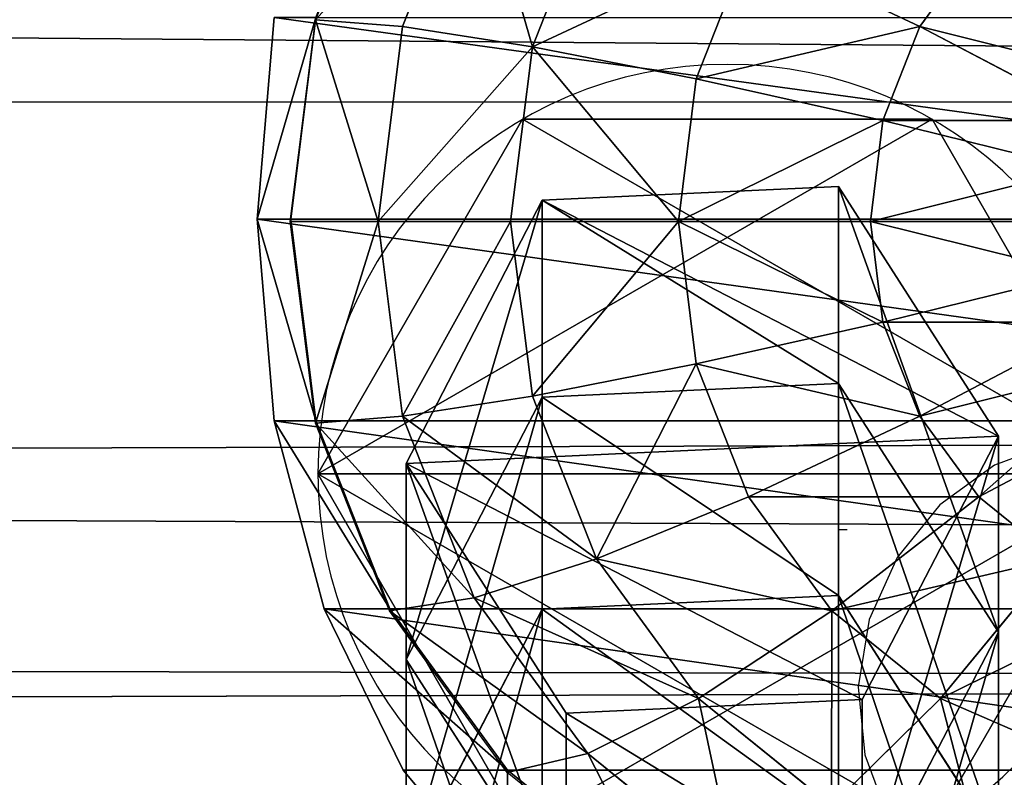
# Model space of a CAD drawing. Units: inches. Extents: x -173 to 627, y -399 to 465.
# Drawn here: x 134 to 137, y 95 to 97 of the extents above; entities that cross this region are included whole.
import ezdxf

# ---------------------------------------------------------------- set-up
doc = ezdxf.new("R2010")
doc.units = ezdxf.units.IN
doc.header["$MEASUREMENT"] = 0
doc.layers.get('0').update_dxf_attribs({"true_color": 0xffffff})
doc.layers.add('strefa bezpieczeństwa', color=1, linetype='Continuous')

# ---------------------------------------------------------------- blocks, each defined once
blk = doc.blocks.new('Grupa_109')
at = {"color": 12, "true_color": 0xcd0000}
for p, q in [((0.0353, 1.1707, 72.1861), (0.7112, 1.5201, 72.1861)), ((0.0353, 1.1707, 67.8843), (0.7112, 1.5201, 67.9142)), ((0.5411, 1.1707, 62.1793), (1.2141, 1.5201, 62.2414)), ((0.7112, 1.5201, 72.1861), (1.3518, 1.1095, 72.1861)), ((0.7112, 1.5201, 67.9142), (1.3518, 1.1095, 67.9425)), ((0.7112, 1.5201, 67.9142), (1.2141, 1.5201, 62.2414)), ((0.7112, 1.5201, 72.1861), (0.7112, 1.5201, 67.9142)), ((1.0851, 1.1707, 56.5026), (1.7577, 1.5201, 56.5694)), ((1.2141, 1.5201, 62.2414), (1.852, 1.1095, 62.3002)), ((1.2141, 1.5201, 62.2414), (1.7577, 1.5201, 56.5694)), ((0, 0.4106, 67.8827), (0.0353, 1.1707, 67.8843)), ((0, 0.4106, 72.1861), (0.0353, 1.1707, 72.1861)), ((0.0353, 1.1707, 67.8843), (0.5411, 1.1707, 62.1793)), ((0.0353, 1.1707, 72.1861), (0.0353, 1.1707, 67.8843)), ((0.5059, 0.4106, 62.1761), (0.5411, 1.1707, 62.1793)), ((0.5411, 1.1707, 62.1793), (1.0851, 1.1707, 56.5026)), ((1.0499, 0.4106, 56.4991), (1.0851, 1.1707, 56.5026)), ((1.0851, 1.1707, 56.5026), (1.6695, 1.1707, 50.8299)), ((1.3518, 1.1095, 72.1861), (1.3165, 0.3494, 72.1861)), ((1.3518, 1.1095, 67.9425), (1.3165, 0.3494, 67.941)), ((1.3518, 1.1095, 72.1861), (1.3518, 1.1095, 67.9425)), ((1.3518, 1.1095, 67.9425), (1.852, 1.1095, 62.3002)), ((0.6406, 0, 72.1861), (0, 0.4106, 72.1861)), ((0.6406, 0, 67.9111), (0, 0.4106, 67.8827)), ((0, 0.4106, 72.1861), (0, 0.4106, 67.8827)), ((0, 0.4106, 67.8827), (0.5059, 0.4106, 62.1761)), ((1.1437, 0, 62.2349), (0.5059, 0.4106, 62.1761)), ((0.5059, 0.4106, 62.1761), (1.0499, 0.4106, 56.4991)), ((1.0499, 0.4106, 56.4991), (1.6344, 0.4106, 50.8261)), ((1.6873, 0, 56.5625), (1.0499, 0.4106, 56.4991)), ((1.3165, 0.3494, 67.941), (0.6406, 0, 67.9111)), ((1.3165, 0.3494, 72.1861), (0.6406, 0, 72.1861)), ((1.8168, 0.3494, 62.297), (1.1437, 0, 62.2349)), ((1.3165, 0.3494, 67.941), (1.3165, 0.3494, 72.1861)), ((1.8168, 0.3494, 62.297), (1.3165, 0.3494, 67.941)), ((0.6406, 0, 72.1861), (0.6406, 0, 67.9111))]:
    blk.add_line(p, q, dxfattribs=at)
at = {"color": 12, "true_color": 0xcd0000, "extrusion": (1.70329e-12, -1, 9.31709e-15)}
blk.add_arc((797.5659, 135.6942), 799.8029, 184.8616397, 189.7602978, dxfattribs=at)
at = {"color": 12, "true_color": 0xcd0000}
mesh = blk.add_polyface(dxfattribs=at)
corners = [(0.6406, 0, 72.1861), (0.0353, 1.1707, 72.1861), (0, 0.4106, 72.1861), (0.7112, 1.5201, 72.1861), (1.3165, 0.3494, 72.1861), (1.3518, 1.1095, 72.1861)]
mesh.append_faces([[corners[k] for k in face] for face in [(0, 1, 2), (3, 4, 5)]], dxfattribs={"vtx0": -1, "color": 12})
mesh.append_faces([[corners[k] for k in face] for face in [(1, 0, 3)]], dxfattribs={"vtx0": -1, "vtx1": -1, "color": 12})
mesh.append_faces([[corners[k] for k in face] for face in [(3, 0, 4)]], dxfattribs={"vtx0": -1, "vtx2": -1, "color": 12})
mesh = blk.add_polyface(dxfattribs=at)
corners = [(0.0353, 1.1707, 67.8843), (1.2141, 1.5201, 62.2414), (0.5411, 1.1707, 62.1793), (0.7112, 1.5201, 67.9142)]
mesh.append_faces([[corners[k] for k in face] for face in [(0, 1, 2), (1, 0, 3)]], dxfattribs={"vtx0": -1, "color": 12})
mesh = blk.add_polyface(dxfattribs=at)
corners = [(0.0353, 1.1707, 72.1861), (0.7112, 1.5201, 67.9142), (0.0353, 1.1707, 67.8843), (0.7112, 1.5201, 72.1861)]
mesh.append_faces([[corners[k] for k in face] for face in [(0, 1, 2), (1, 0, 3)]], dxfattribs={"vtx0": -1, "color": 12})
mesh = blk.add_polyface(dxfattribs=at)
corners = [(0.5411, 1.1707, 62.1793), (1.7577, 1.5201, 56.5694), (1.0851, 1.1707, 56.5026), (1.2141, 1.5201, 62.2414)]
mesh.append_faces([[corners[k] for k in face] for face in [(0, 1, 2), (1, 0, 3)]], dxfattribs={"vtx0": -1, "color": 12})
mesh = blk.add_polyface(dxfattribs=at)
corners = [(0.7112, 1.5201, 67.9142), (1.852, 1.1095, 62.3002), (1.2141, 1.5201, 62.2414), (1.3518, 1.1095, 67.9425)]
mesh.append_faces([[corners[k] for k in face] for face in [(0, 1, 2), (1, 0, 3)]], dxfattribs={"vtx0": -1, "color": 12})
mesh = blk.add_polyface(dxfattribs=at)
corners = [(0.7112, 1.5201, 72.1861), (1.3518, 1.1095, 67.9425), (0.7112, 1.5201, 67.9142), (1.3518, 1.1095, 72.1861)]
mesh.append_faces([[corners[k] for k in face] for face in [(0, 1, 2), (1, 0, 3)]], dxfattribs={"vtx0": -1, "color": 12})
mesh = blk.add_polyface(dxfattribs=at)
corners = [(1.0851, 1.1707, 56.5026), (2.3416, 1.5201, 50.9015), (1.6695, 1.1707, 50.8299), (1.7577, 1.5201, 56.5694)]
mesh.append_faces([[corners[k] for k in face] for face in [(0, 1, 2), (1, 0, 3)]], dxfattribs={"vtx0": -1, "color": 12})
mesh = blk.add_polyface(dxfattribs=at)
corners = [(1.2141, 1.5201, 62.2414), (2.3951, 1.1095, 56.6328), (1.7577, 1.5201, 56.5694), (1.852, 1.1095, 62.3002)]
mesh.append_faces([[corners[k] for k in face] for face in [(0, 1, 2), (1, 0, 3)]], dxfattribs={"vtx0": -1, "color": 12})
mesh = blk.add_polyface(dxfattribs=at)
corners = [(0.0353, 1.1707, 67.8843), (0.5059, 0.4106, 62.1761), (0, 0.4106, 67.8827), (0.5411, 1.1707, 62.1793)]
mesh.append_faces([[corners[k] for k in face] for face in [(0, 1, 2), (1, 0, 3)]], dxfattribs={"vtx0": -1, "color": 12})
mesh = blk.add_polyface(dxfattribs=at)
corners = [(0.0353, 1.1707, 72.1861), (0, 0.4106, 67.8827), (0, 0.4106, 72.1861), (0.0353, 1.1707, 67.8843)]
mesh.append_faces([[corners[k] for k in face] for face in [(0, 1, 2), (1, 0, 3)]], dxfattribs={"vtx0": -1, "color": 12})
mesh = blk.add_polyface(dxfattribs=at)
corners = [(0.5411, 1.1707, 62.1793), (1.0499, 0.4106, 56.4991), (0.5059, 0.4106, 62.1761), (1.0851, 1.1707, 56.5026)]
mesh.append_faces([[corners[k] for k in face] for face in [(0, 1, 2), (1, 0, 3)]], dxfattribs={"vtx0": -1, "color": 12})
mesh = blk.add_polyface(dxfattribs=at)
corners = [(1.0851, 1.1707, 56.5026), (1.6344, 0.4106, 50.8261), (1.0499, 0.4106, 56.4991), (1.6695, 1.1707, 50.8299)]
mesh.append_faces([[corners[k] for k in face] for face in [(0, 1, 2), (1, 0, 3)]], dxfattribs={"vtx0": -1, "color": 12})
mesh = blk.add_polyface(dxfattribs=at)
corners = [(1.3518, 1.1095, 67.9425), (1.3165, 0.3494, 72.1861), (1.3165, 0.3494, 67.941), (1.3518, 1.1095, 72.1861)]
mesh.append_faces([[corners[k] for k in face] for face in [(0, 1, 2), (1, 0, 3)]], dxfattribs={"vtx0": -1, "color": 12})
mesh = blk.add_polyface(dxfattribs=at)
corners = [(1.8168, 0.3494, 62.297), (1.3518, 1.1095, 67.9425), (1.3165, 0.3494, 67.941), (1.852, 1.1095, 62.3002)]
mesh.append_faces([[corners[k] for k in face] for face in [(0, 1, 2), (1, 0, 3)]], dxfattribs={"vtx0": -1, "color": 12})
mesh = blk.add_polyface(dxfattribs=at)
corners = [(0.6406, 0, 67.9111), (0, 0.4106, 72.1861), (0, 0.4106, 67.8827), (0.6406, 0, 72.1861)]
mesh.append_faces([[corners[k] for k in face] for face in [(0, 1, 2), (1, 0, 3)]], dxfattribs={"vtx0": -1, "color": 12})
mesh = blk.add_polyface(dxfattribs=at)
corners = [(1.1437, 0, 62.2349), (0, 0.4106, 67.8827), (0.5059, 0.4106, 62.1761), (0.6406, 0, 67.9111)]
mesh.append_faces([[corners[k] for k in face] for face in [(0, 1, 2), (1, 0, 3)]], dxfattribs={"vtx0": -1, "color": 12})
mesh = blk.add_polyface(dxfattribs=at)
corners = [(1.6873, 0, 56.5625), (0.5059, 0.4106, 62.1761), (1.0499, 0.4106, 56.4991), (1.1437, 0, 62.2349)]
mesh.append_faces([[corners[k] for k in face] for face in [(0, 1, 2), (1, 0, 3)]], dxfattribs={"vtx0": -1, "color": 12})
mesh = blk.add_polyface(dxfattribs=at)
corners = [(2.2713, 0, 50.894), (1.0499, 0.4106, 56.4991), (1.6344, 0.4106, 50.8261), (1.6873, 0, 56.5625)]
mesh.append_faces([[corners[k] for k in face] for face in [(0, 1, 2), (1, 0, 3)]], dxfattribs={"vtx0": -1, "color": 12})
mesh = blk.add_polyface(dxfattribs=at)
corners = [(1.8168, 0.3494, 62.297), (0.6406, 0, 67.9111), (1.1437, 0, 62.2349), (1.3165, 0.3494, 67.941)]
mesh.append_faces([[corners[k] for k in face] for face in [(0, 1, 2), (1, 0, 3)]], dxfattribs={"vtx0": -1, "color": 12})
mesh = blk.add_polyface(dxfattribs=at)
corners = [(1.3165, 0.3494, 67.941), (0.6406, 0, 72.1861), (0.6406, 0, 67.9111), (1.3165, 0.3494, 72.1861)]
mesh.append_faces([[corners[k] for k in face] for face in [(0, 1, 2), (1, 0, 3)]], dxfattribs={"vtx0": -1, "color": 12})
mesh = blk.add_polyface(dxfattribs=at)
corners = [(2.3599, 0.3494, 56.6293), (1.1437, 0, 62.2349), (1.6873, 0, 56.5625), (1.8168, 0.3494, 62.297)]
mesh.append_faces([[corners[k] for k in face] for face in [(0, 1, 2), (1, 0, 3)]], dxfattribs={"vtx0": -1, "color": 12})
blk = doc.blocks.new('1')
at = {"extrusion": (0, 0, -1), "zscale": -1}
blk.add_blockref('Grupa_109', (-80.9876, 0, -2.2249), dxfattribs=at)
blk = doc.blocks.new('Grupa_76')
for p, q in [((1.0565, 2.1017, 4.7365), (1.0565, 2.1017)), ((0.1464, 1.5763, 4.7365), (0.1464, 1.5763)), ((1.9665, 1.5763, 4.7365), (1.9665, 1.5763)), ((0.1464, 0.5254, 4.7365), (0.1464, 0.5254)), ((1.9665, 0.5254, 4.7365), (1.9665, 0.5254)), ((1.0565, 0, 4.7365), (1.0565, 0))]:
    blk.add_line(p, q)
at = {"color": 254, "true_color": 0xe2e2e2, "extrusion": (-9.88139e-42, -1.71151e-41, -1)}
for centre in [(-1.0565, 1.0508, -4.7365), (-1.0565, 1.0508)]:
    blk.add_circle(centre, 1.0508, dxfattribs=at)
at = {"color": 254, "true_color": 0xe2e2e2}
mesh = blk.add_polyface(dxfattribs=at)
corners = [(1.0565, 0, 4.7365), (0.1464, 1.5763, 4.7365), (0.1464, 0.5254, 4.7365), (1.0565, 2.1017, 4.7365), (1.9665, 0.5254, 4.7365), (1.9665, 1.5763, 4.7365)]
mesh.append_faces([[corners[k] for k in face] for face in [(0, 1, 2), (3, 4, 5)]], dxfattribs={"vtx0": -1, "color": 254})
mesh.append_faces([[corners[k] for k in face] for face in [(1, 0, 3)]], dxfattribs={"vtx0": -1, "vtx1": -1, "color": 254})
mesh.append_faces([[corners[k] for k in face] for face in [(3, 0, 4)]], dxfattribs={"vtx0": -1, "vtx2": -1, "color": 254})
mesh = blk.add_polyface(dxfattribs=at)
corners = [(1.0565, 2.1017), (0.1464, 0.5254), (0.1464, 1.5763), (1.0565, 0), (1.9665, 1.5763), (1.9665, 0.5254)]
mesh.append_faces([[corners[k] for k in face] for face in [(0, 1, 2), (3, 4, 5)]], dxfattribs={"vtx0": -1, "color": 254})
mesh.append_faces([[corners[k] for k in face] for face in [(1, 0, 3)]], dxfattribs={"vtx0": -1, "vtx1": -1, "color": 254})
mesh.append_faces([[corners[k] for k in face] for face in [(3, 0, 4)]], dxfattribs={"vtx0": -1, "vtx2": -1, "color": 254})
mesh = blk.add_polyface(dxfattribs=at)
corners = [(0.1464, 1.5763, 4.7365), (1.0565, 2.1017), (0.1464, 1.5763), (1.0565, 2.1017, 4.7365)]
mesh.append_faces([[corners[k] for k in face] for face in [(0, 1, 2), (1, 0, 3)]], dxfattribs={"vtx0": -1, "color": 254})
mesh = blk.add_polyface(dxfattribs=at)
corners = [(1.0565, 2.1017, 4.7365), (1.9665, 1.5763), (1.0565, 2.1017), (1.9665, 1.5763, 4.7365)]
mesh.append_faces([[corners[k] for k in face] for face in [(0, 1, 2), (1, 0, 3)]], dxfattribs={"vtx0": -1, "color": 254})
mesh = blk.add_polyface(dxfattribs=at)
corners = [(0.1464, 1.5763, 4.7365), (0.1464, 0.5254), (0.1464, 0.5254, 4.7365), (0.1464, 1.5763)]
mesh.append_faces([[corners[k] for k in face] for face in [(0, 1, 2), (1, 0, 3)]], dxfattribs={"vtx0": -1, "color": 254})
mesh = blk.add_polyface(dxfattribs=at)
corners = [(1.9665, 1.5763), (1.9665, 0.5254, 4.7365), (1.9665, 0.5254), (1.9665, 1.5763, 4.7365)]
mesh.append_faces([[corners[k] for k in face] for face in [(0, 1, 2), (1, 0, 3)]], dxfattribs={"vtx0": -1, "color": 254})
mesh = blk.add_polyface(dxfattribs=at)
corners = [(1.0565, 0, 4.7365), (0.1464, 0.5254), (1.0565, 0), (0.1464, 0.5254, 4.7365)]
mesh.append_faces([[corners[k] for k in face] for face in [(0, 1, 2), (1, 0, 3)]], dxfattribs={"vtx0": -1, "color": 254})
mesh = blk.add_polyface(dxfattribs=at)
corners = [(1.9665, 0.5254, 4.7365), (1.0565, 0), (1.9665, 0.5254), (1.0565, 0, 4.7365)]
mesh.append_faces([[corners[k] for k in face] for face in [(0, 1, 2), (1, 0, 3)]], dxfattribs={"vtx0": -1, "color": 254})
blk = doc.blocks.new('Grupa_124')
blk.add_blockref('Grupa_76', (80.0488, 0.3199, 76.2279))
blk = doc.blocks.new('Grupa_137')
for name, p in [('Grupa_124', (-0.651, -0.1466, -0.3862)), ('1', (0.2042, 0.5285, 1.5728))]:
    blk.add_blockref(name, p)
blk = doc.blocks.new('Grupa_103')
at = {"color": 253, "true_color": 0xb5b5b5}
for p, q in [((0, 1.3016, 59.9625), (178.6767, 1.8192)), ((179.2049, 1.1819, 3.2284), (0.5282, 0.6643, 63.191))]:
    blk.add_line(p, q, dxfattribs=at)
mesh = blk.add_polyface(dxfattribs=at)
corners = [(0.0542, 3.2674, 60.3114), (178.6767, 1.8192), (0, 1.3016, 59.9625), (178.7309, 3.7851, 0.3489)]
mesh.append_faces([[corners[k] for k in face] for face in [(0, 1, 2), (1, 0, 3)]], dxfattribs={"vtx0": -1, "color": 253})
mesh = blk.add_polyface(dxfattribs=at)
corners = [(179.2049, 1.1819, 3.2284), (0.5824, 2.6301, 63.5398), (0.5282, 0.6643, 63.191), (179.2591, 3.1478, 3.5773)]
mesh.append_faces([[corners[k] for k in face] for face in [(0, 1, 2), (1, 0, 3)]], dxfattribs={"vtx0": -1, "color": 253})
mesh = blk.add_polyface(dxfattribs=at)
corners = [(178.9137, 0.5176, 1.4398), (0, 1.3016, 59.9625), (178.6767, 1.8192), (0.0824, 0.8492, 60.463), (0.237, 0, 61.4023)]
mesh.append_faces([[corners[k] for k in face] for face in [(0, 1, 2), (3, 0, 4)]], dxfattribs={"vtx0": -1, "color": 253})
mesh.append_faces([[corners[k] for k in face] for face in [(1, 0, 3)]], dxfattribs={"vtx0": -1, "vtx1": -1, "color": 253})
mesh = blk.add_polyface(dxfattribs=at)
corners = [(179.2049, 1.1819, 3.2284), (0.237, 0, 61.4023), (178.9137, 0.5176, 1.4398), (0.5282, 0.6643, 63.191)]
mesh.append_faces([[corners[k] for k in face] for face in [(0, 1, 2), (1, 0, 3)]], dxfattribs={"vtx0": -1, "color": 253})
blk = doc.blocks.new('Group_127')
at = {"color": 253, "true_color": 0xb5b5b5}
for p, q in [((2, 4.0013, 2.0285), (2, 0.0013, 2.0285)), ((2.5176, 3.9331, 1.9604), (2.5176, 0.0694, 1.9604)), ((3, 3.7333, 1.7606), (3, 0.2692, 1.7606)), ((3.4142, 3.4155, 1.4427), (3.4142, 0.587, 1.4427)), ((2.3719, 1.634, 4.2378), (2.713, 1.2929, 4.038)), ((3.3719, 1.634, 3.7202), (3.2307, 1.2929, 3.7202)), ((1.7471, 1.5517, 4.2378), (1.5059, 1.134, 4.038)), ((2.2647, 1.5517, 4.2378), (2.5059, 1.134, 4.038)), ((1.8719, 1.5, 4.2378), (1.7471, 1.0341, 4.038)), ((2.1399, 1.5, 4.2378), (2.2647, 1.0341, 4.038)), ((2.713, 1.2929, 4.038), (2.8719, 1.5, 4.038)), ((2.8719, 1.5, 4.038), (3.2307, 1.2929, 3.7202)), ((2.0059, 1.4824, 4.2378), (2.0059, 1, 4.038)), ((1.2988, 1.2929, 4.038), (1.5059, 1.134, 4.038)), ((2.5059, 1.134, 4.038), (2.713, 1.2929, 4.038)), ((2.713, 1.2929, 4.038), (3.0059, 1, 3.7202)), ((3.2307, 1.2929, 3.7202), (3.0059, 1, 3.7202)), ((3.2307, 1.2929, 3.7202), (3.5059, 1.134, 3.306)), ((1.5059, 1.134, 4.038), (1.2988, 0.7753, 3.7202)), ((1.5059, 1.134, 4.038), (1.7471, 1.0341, 4.038)), ((2.2647, 1.0341, 4.038), (2.5059, 1.134, 4.038)), ((2.5059, 1.134, 4.038), (2.713, 0.7753, 3.7202)), ((3.2307, 0.7753, 3.306), (3.5059, 1.134, 3.306)), ((1.7471, 1.0341, 4.038), (1.6399, 0.634, 3.7202)), ((1.7471, 1.0341, 4.038), (2.0059, 1, 4.038)), ((2.0059, 1, 4.038), (2.2647, 1.0341, 4.038)), ((2.2647, 1.0341, 4.038), (2.3719, 0.634, 3.7202)), ((3.3719, 0.634, 2.8236), (3.6789, 1.0341, 2.8236)), ((2.0059, 1, 4.038), (2.0059, 0.5858, 3.7202)), ((3.0059, 1, 3.7202), (2.713, 0.7753, 3.7202)), ((3.0059, 1, 3.7202), (3.2307, 0.7753, 3.306)), ((3.4142, 0.587, 2.305), (3.7321, 1.0013, 2.305)), ((3.4142, 0.587, 1.4427), (3.7321, 1.0013, 1.0285)), ((3.738, 1, 2.306), (3.4201, 0.5858, 2.306)), ((1.6399, 0.634, 3.7202), (1.2988, 0.7753, 3.7202)), ((2.713, 0.7753, 3.7202), (2.3719, 0.634, 3.7202)), ((2.713, 0.7753, 3.7202), (2.8719, 0.5, 3.306)), ((2.8719, 0.5, 3.306), (3.2307, 0.7753, 3.306)), ((3.2307, 0.7753, 3.306), (3.3719, 0.634, 2.8236)), ((1.6399, 0.634, 3.7202), (1.5576, 0.327, 3.306)), ((2.0059, 0.5858, 3.7202), (1.6399, 0.634, 3.7202)), ((2.3719, 0.634, 3.7202), (2.0059, 0.5858, 3.7202)), ((2.3719, 0.634, 3.7202), (2.4542, 0.327, 3.306)), ((2.9718, 0.327, 2.8236), (3.3719, 0.634, 2.8236)), ((3.3719, 0.634, 2.8236), (3.4201, 0.5858, 2.306)), ((2.0059, 0.5858, 3.7202), (2.0059, 0.2679, 3.306)), ((3, 0.2692, 2.305), (3.4142, 0.587, 2.305)), ((3, 0.2692, 1.7606), (3.4142, 0.587, 1.4427)), ((3.4201, 0.5858, 2.306), (3.0059, 0.2679, 2.306)), ((3.4142, 0.587, 1.4427), (3.4142, 0.587, 2.305)), ((1.1399, 0.5, 3.306), (1.5576, 0.327, 3.306)), ((2.4542, 0.327, 3.306), (2.8719, 0.5, 3.306)), ((2.8719, 0.5, 3.306), (2.9718, 0.327, 2.8236)), ((1.04, 0.327, 2.8236), (1.5059, 0.134, 2.8236)), ((1.5576, 0.327, 3.306), (1.5059, 0.134, 2.8236)), ((1.5576, 0.327, 3.306), (2.0059, 0.2679, 3.306)), ((2.0059, 0.2679, 3.306), (2.4542, 0.327, 3.306)), ((2.4542, 0.327, 3.306), (2.5059, 0.134, 2.8236)), ((2.5059, 0.134, 2.8236), (2.9718, 0.327, 2.8236)), ((2.9718, 0.327, 2.8236), (3.0059, 0.2679, 2.306)), ((2.0059, 0.2679, 3.306), (2.0059, 0.0681, 2.8236)), ((2.5176, 0.0694, 1.9604), (3, 0.2692, 1.7606)), ((3, 0.2692, 2.305), (2.5235, 0.0681, 2.306)), ((2.5235, 0.0681, 2.306), (3.0059, 0.2679, 2.306)), ((3, 0.2692, 1.7606), (3, 0.2692, 2.305)), ((1.5059, 0.134, 2.8236), (1.4883, 0.0681, 2.306)), ((1.5059, 0.134, 2.8236), (2.0059, 0.0681, 2.8236)), ((2.0059, 0.0681, 2.8236), (2.5059, 0.134, 2.8236)), ((2.5059, 0.134, 2.8236), (2.5235, 0.0681, 2.306)), ((1.4824, 0.0694, 2.305), (1.4883, 0.0681, 2.306)), ((1.4824, 0.0694, 1.9604), (2, 0.0013, 2.0285)), ((1.4883, 0.0681, 2.306), (1.7435, 0.0349, 2.3057)), ((2, 0.0013, 2.0285), (2.5176, 0.0694, 1.9604)), ((2.0059, 0, 2.306), (2.5176, 0.0694, 2.305)), ((2.0059, 0.0681, 2.8236), (2.0059, 0, 2.306)), ((2.5176, 0.0694, 1.9604), (2.5176, 0.0694, 2.305)), ((2.5176, 0.0694, 2.305), (2.5235, 0.0681, 2.306)), ((1.7435, 0.0349, 2.3057), (2, 0.0013, 2.305)), ((2, 0.0013, 2.0285), (2, 0.0013, 2.305)), ((2, 0.0013, 2.305), (2.0028, 0.0008, 2.3057)), ((2.0028, 0.0008, 2.3057), (2.0059, 0, 2.306))]:
    blk.add_line(p, q, dxfattribs=at)
mesh = blk.add_polyface(dxfattribs=at)
corners = [(2, 4.0013, 2.0285), (1.4824, 0.0694, 1.9604), (1.4824, 3.9331, 1.9604), (2, 0.0013, 2.0285)]
mesh.append_faces([[corners[k] for k in face] for face in [(0, 1, 2), (1, 0, 3)]], dxfattribs={"vtx0": -1, "color": 253})
mesh = blk.add_polyface(dxfattribs=at)
corners = [(2.5176, 3.9331, 1.9604), (2, 0.0013, 2.0285), (2, 4.0013, 2.0285), (2.5176, 0.0694, 1.9604)]
mesh.append_faces([[corners[k] for k in face] for face in [(0, 1, 2), (1, 0, 3)]], dxfattribs={"vtx0": -1, "color": 253})
mesh = blk.add_polyface(dxfattribs=at)
corners = [(3, 3.7333, 1.7606), (2.5176, 0.0694, 1.9604), (2.5176, 3.9331, 1.9604), (3, 0.2692, 1.7606)]
mesh.append_faces([[corners[k] for k in face] for face in [(0, 1, 2), (1, 0, 3)]], dxfattribs={"vtx0": -1, "color": 253})
mesh = blk.add_polyface(dxfattribs=at)
corners = [(3.4142, 3.4155, 1.4427), (3, 0.2692, 1.7606), (3, 3.7333, 1.7606), (3.4142, 0.587, 1.4427)]
mesh.append_faces([[corners[k] for k in face] for face in [(0, 1, 2), (1, 0, 3)]], dxfattribs={"vtx0": -1, "color": 253})
mesh = blk.add_polyface(dxfattribs=at)
corners = [(3.4142, 3.4155, 1.4427), (3.7321, 1.0013, 1.0285), (3.4142, 0.587, 1.4427), (3.7321, 3.0013, 1.0285)]
mesh.append_faces([[corners[k] for k in face] for face in [(0, 1, 2), (1, 0, 3)]], dxfattribs={"vtx0": -1, "color": 253})
mesh = blk.add_polyface(dxfattribs=at)
corners = [(3.3719, 1.634, 3.7202), (3.738, 2, 3.306), (3.6789, 1.5517, 3.306), (3.4201, 2, 3.7202)]
mesh.append_faces([[corners[k] for k in face] for face in [(0, 1, 2), (1, 0, 3)]], dxfattribs={"vtx0": -1, "color": 253})
mesh = blk.add_polyface(dxfattribs=at)
corners = [(1.5576, 1.7412, 4.2378), (1.2988, 1.2929, 4.038), (1.1399, 1.5, 4.038), (1.6399, 1.634, 4.2378)]
mesh.append_faces([[corners[k] for k in face] for face in [(0, 1, 2), (1, 0, 3)]], dxfattribs={"vtx0": -1, "color": 253})
mesh = blk.add_polyface(dxfattribs=at)
corners = [(2.4542, 1.7412, 4.2378), (2.713, 1.2929, 4.038), (2.3719, 1.634, 4.2378), (2.8719, 1.5, 4.038)]
mesh.append_faces([[corners[k] for k in face] for face in [(0, 1, 2), (1, 0, 3)]], dxfattribs={"vtx0": -1, "color": 253})
mesh = blk.add_polyface(dxfattribs=at)
corners = [(2.9718, 1.7412, 4.038), (3.2307, 1.2929, 3.7202), (2.8719, 1.5, 4.038), (3.3719, 1.634, 3.7202)]
mesh.append_faces([[corners[k] for k in face] for face in [(0, 1, 2), (1, 0, 3)]], dxfattribs={"vtx0": -1, "color": 253})
mesh = blk.add_polyface(dxfattribs=at)
corners = [(1.6399, 1.634, 4.2378), (1.5059, 1.134, 4.038), (1.2988, 1.2929, 4.038), (1.7471, 1.5517, 4.2378)]
mesh.append_faces([[corners[k] for k in face] for face in [(0, 1, 2), (1, 0, 3)]], dxfattribs={"vtx0": -1, "color": 253})
mesh = blk.add_polyface(dxfattribs=at)
corners = [(2.3719, 1.634, 4.2378), (2.5059, 1.134, 4.038), (2.2647, 1.5517, 4.2378), (2.713, 1.2929, 4.038)]
mesh.append_faces([[corners[k] for k in face] for face in [(0, 1, 2), (1, 0, 3)]], dxfattribs={"vtx0": -1, "color": 253})
mesh = blk.add_polyface(dxfattribs=at)
corners = [(3.2307, 1.2929, 3.7202), (3.6789, 1.5517, 3.306), (3.5059, 1.134, 3.306), (3.3719, 1.634, 3.7202)]
mesh.append_faces([[corners[k] for k in face] for face in [(0, 1, 2), (1, 0, 3)]], dxfattribs={"vtx0": -1, "color": 253})
mesh = blk.add_polyface(dxfattribs=at)
corners = [(1.7471, 1.5517, 4.2378), (1.7471, 1.0341, 4.038), (1.5059, 1.134, 4.038), (1.8719, 1.5, 4.2378)]
mesh.append_faces([[corners[k] for k in face] for face in [(0, 1, 2), (1, 0, 3)]], dxfattribs={"vtx0": -1, "color": 253})
mesh = blk.add_polyface(dxfattribs=at)
corners = [(2.2647, 1.5517, 4.2378), (2.2647, 1.0341, 4.038), (2.1399, 1.5, 4.2378), (2.5059, 1.134, 4.038)]
mesh.append_faces([[corners[k] for k in face] for face in [(0, 1, 2), (1, 0, 3)]], dxfattribs={"vtx0": -1, "color": 253})
mesh = blk.add_polyface(dxfattribs=at)
corners = [(1.8719, 1.5, 4.2378), (2.0059, 1, 4.038), (1.7471, 1.0341, 4.038), (2.0059, 1.4824, 4.2378)]
mesh.append_faces([[corners[k] for k in face] for face in [(0, 1, 2), (1, 0, 3)]], dxfattribs={"vtx0": -1, "color": 253})
mesh = blk.add_polyface(dxfattribs=at)
corners = [(2.1399, 1.5, 4.2378), (2.0059, 1, 4.038), (2.0059, 1.4824, 4.2378), (2.2647, 1.0341, 4.038)]
mesh.append_faces([[corners[k] for k in face] for face in [(0, 1, 2), (1, 0, 3)]], dxfattribs={"vtx0": -1, "color": 253})
mesh = blk.add_polyface(dxfattribs=at)
corners = [(2.8719, 1.5, 4.038), (3.0059, 1, 3.7202), (2.713, 1.2929, 4.038), (3.2307, 1.2929, 3.7202)]
mesh.append_faces([[corners[k] for k in face] for face in [(0, 1, 2), (1, 0, 3)]], dxfattribs={"vtx0": -1, "color": 253})
mesh = blk.add_polyface(dxfattribs=at)
corners = [(1.2988, 1.2929, 4.038), (1.2988, 0.7753, 3.7202), (1.0059, 1, 3.7202), (1.5059, 1.134, 4.038)]
mesh.append_faces([[corners[k] for k in face] for face in [(0, 1, 2), (1, 0, 3)]], dxfattribs={"vtx0": -1, "color": 253})
mesh = blk.add_polyface(dxfattribs=at)
corners = [(2.713, 1.2929, 4.038), (2.713, 0.7753, 3.7202), (2.5059, 1.134, 4.038), (3.0059, 1, 3.7202)]
mesh.append_faces([[corners[k] for k in face] for face in [(0, 1, 2), (1, 0, 3)]], dxfattribs={"vtx0": -1, "color": 253})
mesh = blk.add_polyface(dxfattribs=at)
corners = [(3.0059, 1, 3.7202), (3.5059, 1.134, 3.306), (3.2307, 0.7753, 3.306), (3.2307, 1.2929, 3.7202)]
mesh.append_faces([[corners[k] for k in face] for face in [(0, 1, 2), (1, 0, 3)]], dxfattribs={"vtx0": -1, "color": 253})
mesh = blk.add_polyface(dxfattribs=at)
corners = [(1.5059, 1.134, 4.038), (1.6399, 0.634, 3.7202), (1.2988, 0.7753, 3.7202), (1.7471, 1.0341, 4.038)]
mesh.append_faces([[corners[k] for k in face] for face in [(0, 1, 2), (1, 0, 3)]], dxfattribs={"vtx0": -1, "color": 253})
mesh = blk.add_polyface(dxfattribs=at)
corners = [(2.5059, 1.134, 4.038), (2.3719, 0.634, 3.7202), (2.2647, 1.0341, 4.038), (2.713, 0.7753, 3.7202)]
mesh.append_faces([[corners[k] for k in face] for face in [(0, 1, 2), (1, 0, 3)]], dxfattribs={"vtx0": -1, "color": 253})
mesh = blk.add_polyface(dxfattribs=at)
corners = [(3.2307, 0.7753, 3.306), (3.6789, 1.0341, 2.8236), (3.3719, 0.634, 2.8236), (3.5059, 1.134, 3.306)]
mesh.append_faces([[corners[k] for k in face] for face in [(0, 1, 2), (1, 0, 3)]], dxfattribs={"vtx0": -1, "color": 253})
mesh = blk.add_polyface(dxfattribs=at)
corners = [(1.7471, 1.0341, 4.038), (2.0059, 0.5858, 3.7202), (1.6399, 0.634, 3.7202), (2.0059, 1, 4.038)]
mesh.append_faces([[corners[k] for k in face] for face in [(0, 1, 2), (1, 0, 3)]], dxfattribs={"vtx0": -1, "color": 253})
mesh = blk.add_polyface(dxfattribs=at)
corners = [(2.2647, 1.0341, 4.038), (2.0059, 0.5858, 3.7202), (2.0059, 1, 4.038), (2.3719, 0.634, 3.7202)]
mesh.append_faces([[corners[k] for k in face] for face in [(0, 1, 2), (1, 0, 3)]], dxfattribs={"vtx0": -1, "color": 253})
mesh = blk.add_polyface(dxfattribs=at)
corners = [(3.3719, 0.634, 2.8236), (3.738, 1, 2.306), (3.4201, 0.5858, 2.306), (3.6789, 1.0341, 2.8236)]
mesh.append_faces([[corners[k] for k in face] for face in [(0, 1, 2), (1, 0, 3)]], dxfattribs={"vtx0": -1, "color": 253})
mesh = blk.add_polyface(dxfattribs=at)
corners = [(2.8719, 0.5, 3.306), (3.0059, 1, 3.7202), (3.2307, 0.7753, 3.306), (2.713, 0.7753, 3.7202)]
mesh.append_faces([[corners[k] for k in face] for face in [(0, 1, 2), (1, 0, 3)]], dxfattribs={"vtx0": -1, "color": 253})
mesh = blk.add_polyface(dxfattribs=at)
corners = [(3.7321, 1.0013, 1.0285), (3.4142, 0.587, 2.305), (3.4142, 0.587, 1.4427), (3.7321, 1.0013, 2.305)]
mesh.append_faces([[corners[k] for k in face] for face in [(0, 1, 2), (1, 0, 3)]], dxfattribs={"vtx0": -1, "color": 253})
mesh = blk.add_polyface(dxfattribs=at)
corners = [(1.2988, 0.7753, 3.7202), (1.5576, 0.327, 3.306), (1.1399, 0.5, 3.306), (1.6399, 0.634, 3.7202)]
mesh.append_faces([[corners[k] for k in face] for face in [(0, 1, 2), (1, 0, 3)]], dxfattribs={"vtx0": -1, "color": 253})
mesh = blk.add_polyface(dxfattribs=at)
corners = [(2.3719, 0.634, 3.7202), (2.8719, 0.5, 3.306), (2.4542, 0.327, 3.306), (2.713, 0.7753, 3.7202)]
mesh.append_faces([[corners[k] for k in face] for face in [(0, 1, 2), (1, 0, 3)]], dxfattribs={"vtx0": -1, "color": 253})
mesh = blk.add_polyface(dxfattribs=at)
corners = [(2.9718, 0.327, 2.8236), (3.2307, 0.7753, 3.306), (3.3719, 0.634, 2.8236), (2.8719, 0.5, 3.306)]
mesh.append_faces([[corners[k] for k in face] for face in [(0, 1, 2), (1, 0, 3)]], dxfattribs={"vtx0": -1, "color": 253})
mesh = blk.add_polyface(dxfattribs=at)
corners = [(1.5576, 0.327, 3.306), (2.0059, 0.5858, 3.7202), (2.0059, 0.2679, 3.306), (1.6399, 0.634, 3.7202)]
mesh.append_faces([[corners[k] for k in face] for face in [(0, 1, 2), (1, 0, 3)]], dxfattribs={"vtx0": -1, "color": 253})
mesh = blk.add_polyface(dxfattribs=at)
corners = [(2.0059, 0.5858, 3.7202), (2.4542, 0.327, 3.306), (2.0059, 0.2679, 3.306), (2.3719, 0.634, 3.7202)]
mesh.append_faces([[corners[k] for k in face] for face in [(0, 1, 2), (1, 0, 3)]], dxfattribs={"vtx0": -1, "color": 253})
mesh = blk.add_polyface(dxfattribs=at)
corners = [(3.0059, 0.2679, 2.306), (3.3719, 0.634, 2.8236), (3.4201, 0.5858, 2.306), (2.9718, 0.327, 2.8236)]
mesh.append_faces([[corners[k] for k in face] for face in [(0, 1, 2), (1, 0, 3)]], dxfattribs={"vtx0": -1, "color": 253})
mesh = blk.add_polyface(dxfattribs=at)
corners = [(3.4142, 0.587, 2.305), (3, 0.2692, 1.7606), (3.4142, 0.587, 1.4427), (3, 0.2692, 2.305)]
mesh.append_faces([[corners[k] for k in face] for face in [(0, 1, 2), (1, 0, 3)]], dxfattribs={"vtx0": -1, "color": 253})
mesh = blk.add_polyface(dxfattribs=at)
corners = [(1.04, 0.327, 2.8236), (1.5576, 0.327, 3.306), (1.5059, 0.134, 2.8236), (1.1399, 0.5, 3.306)]
mesh.append_faces([[corners[k] for k in face] for face in [(0, 1, 2), (1, 0, 3)]], dxfattribs={"vtx0": -1, "color": 253})
mesh = blk.add_polyface(dxfattribs=at)
corners = [(2.5059, 0.134, 2.8236), (2.8719, 0.5, 3.306), (2.9718, 0.327, 2.8236), (2.4542, 0.327, 3.306)]
mesh.append_faces([[corners[k] for k in face] for face in [(0, 1, 2), (1, 0, 3)]], dxfattribs={"vtx0": -1, "color": 253})
mesh = blk.add_polyface(dxfattribs=at)
corners = [(1.1891, 0.1922, 2.3058), (1.4883, 0.0681, 2.306), (1.4824, 0.0694, 2.305), (1.0059, 0.269, 2.306), (1.04, 0.327, 2.8236), (1.5059, 0.134, 2.8236)]
mesh.append_faces([[corners[k] for k in face] for face in [(0, 1, 2), (1, 4, 5)]], dxfattribs={"vtx0": -1, "color": 253})
mesh.append_faces([[corners[k] for k in face] for face in [(1, 0, 3), (1, 3, 4)]], dxfattribs={"vtx0": -1, "vtx2": -1, "color": 253})
mesh = blk.add_polyface(dxfattribs=at)
corners = [(1.5576, 0.327, 3.306), (2.0059, 0.0681, 2.8236), (1.5059, 0.134, 2.8236), (2.0059, 0.2679, 3.306)]
mesh.append_faces([[corners[k] for k in face] for face in [(0, 1, 2), (1, 0, 3)]], dxfattribs={"vtx0": -1, "color": 253})
mesh = blk.add_polyface(dxfattribs=at)
corners = [(2.0059, 0.2679, 3.306), (2.5059, 0.134, 2.8236), (2.0059, 0.0681, 2.8236), (2.4542, 0.327, 3.306)]
mesh.append_faces([[corners[k] for k in face] for face in [(0, 1, 2), (1, 0, 3)]], dxfattribs={"vtx0": -1, "color": 253})
mesh = blk.add_polyface(dxfattribs=at)
corners = [(2.5235, 0.0681, 2.306), (2.9718, 0.327, 2.8236), (3.0059, 0.2679, 2.306), (2.5059, 0.134, 2.8236)]
mesh.append_faces([[corners[k] for k in face] for face in [(0, 1, 2), (1, 0, 3)]], dxfattribs={"vtx0": -1, "color": 253})
mesh = blk.add_polyface(dxfattribs=at)
corners = [(3, 0.2692, 2.305), (2.5176, 0.0694, 1.9604), (3, 0.2692, 1.7606), (2.5176, 0.0694, 2.305), (2.5235, 0.0681, 2.306)]
mesh.append_faces([[corners[k] for k in face] for face in [(0, 1, 2), (3, 0, 4)]], dxfattribs={"vtx0": -1, "color": 253})
mesh.append_faces([[corners[k] for k in face] for face in [(1, 0, 3)]], dxfattribs={"vtx0": -1, "vtx1": -1, "color": 253})
mesh = blk.add_polyface(dxfattribs=at)
corners = [(1.7435, 0.0349, 2.3057), (2.0028, 0.0008, 2.3057), (2, 0.0013, 2.305), (1.4883, 0.0681, 2.306), (2.0059, 0, 2.306), (2.0059, 0.0681, 2.8236), (1.5059, 0.134, 2.8236)]
mesh.append_faces([[corners[k] for k in face] for face in [(0, 1, 2), (5, 3, 6)]], dxfattribs={"vtx0": -1, "color": 253})
mesh.append_faces([[corners[k] for k in face] for face in [(1, 3, 4), (4, 3, 5)]], dxfattribs={"vtx0": -1, "vtx1": -1, "color": 253})
mesh.append_faces([[corners[k] for k in face] for face in [(1, 0, 3)]], dxfattribs={"vtx0": -1, "vtx2": -1, "color": 253})
mesh = blk.add_polyface(dxfattribs=at)
corners = [(2.0059, 0, 2.306), (2.5235, 0.0681, 2.306), (2.5176, 0.0694, 2.305), (2.0059, 0.0681, 2.8236), (2.5059, 0.134, 2.8236)]
mesh.append_faces([[corners[k] for k in face] for face in [(0, 1, 2), (1, 3, 4)]], dxfattribs={"vtx0": -1, "color": 253})
mesh.append_faces([[corners[k] for k in face] for face in [(1, 0, 3)]], dxfattribs={"vtx0": -1, "vtx2": -1, "color": 253})
mesh = blk.add_polyface(dxfattribs=at)
corners = [(2, 0.0013, 2.0285), (1.4824, 0.0694, 2.305), (1.4824, 0.0694, 1.9604), (2, 0.0013, 2.305), (1.7435, 0.0349, 2.3057), (1.4883, 0.0681, 2.306)]
mesh.append_faces([[corners[k] for k in face] for face in [(0, 1, 2), (1, 4, 5)]], dxfattribs={"vtx0": -1, "color": 253})
mesh.append_faces([[corners[k] for k in face] for face in [(1, 0, 3), (1, 3, 4)]], dxfattribs={"vtx0": -1, "vtx2": -1, "color": 253})
mesh = blk.add_polyface(dxfattribs=at)
corners = [(2.5176, 0.0694, 2.305), (2, 0.0013, 2.0285), (2.5176, 0.0694, 1.9604), (2, 0.0013, 2.305), (2.0028, 0.0008, 2.3057), (2.0059, 0, 2.306)]
mesh.append_faces([[corners[k] for k in face] for face in [(0, 1, 2), (4, 0, 5)]], dxfattribs={"vtx0": -1, "color": 253})
mesh.append_faces([[corners[k] for k in face] for face in [(1, 0, 3), (3, 0, 4)]], dxfattribs={"vtx0": -1, "vtx1": -1, "color": 253})
blk = doc.blocks.new('Grupa_144')
at = {"color": 253, "true_color": 0xb5b5b5, "extrusion": (0.310676, 6.52839e-14, 0.950516), "rotation": 180.0000000000124}
blk.add_blockref('Group_127', (3.9886, 104.0895, 11.1896), dxfattribs=at)
blk = doc.blocks.new('Group_146')
blk.add_blockref('Grupa_144', (127.744, -0.001, 13.2074))
blk = doc.blocks.new('Group_7')
blk.add_blockref('Group_146', (0, -1.867, 68.6463))
blk = doc.blocks.new('Grupa_21')
for name, p in [('Grupa_103', (9.7368, 81.575, 5.892)), ('Group_7', (2.9859, 83.4177, -65.6349))]:
    blk.add_blockref(name, p)
blk = doc.blocks.new('Grupa_61')
blk.add_blockref('Grupa_21', (0.3083, 0, 67.8457))
blk = doc.blocks.new('0208')
for p, q in [((217.4641, 213.9831), (40.7511, 213.9831)), ((65.4036, 213.113), (65.2416, 213.0514)), ((65.2416, 213.0514), (65.1009, 212.9495)), ((65.1009, 212.9495), (64.9911, 212.8143)), ((64.8391, 212.8867), (64.8628, 212.8867)), ((64.9911, 212.8143), (64.9197, 212.655)), ((64.9197, 212.655), (64.8915, 212.4824)), ((64.8915, 212.4824), (64.9085, 212.3084)), ((64.9085, 212.3084), (64.9695, 212.1447))]:
    blk.add_line(p, q)

msp = doc.modelspace()

# ---------------------------------------------------------------- block references
msp.add_blockref('Grupa_61', (98.6451, 13.3016, 85.981))
at = {"rotation": 90.00000000000001}
msp.add_blockref('Grupa_137', (137.2832, 15.7317, 129.5895), dxfattribs=at)
at = {"layer": 'strefa bezpieczeństwa'}
msp.add_blockref('0208', (71.5033, -116.8433), dxfattribs=at)

doc.saveas('drawing.dxf')
